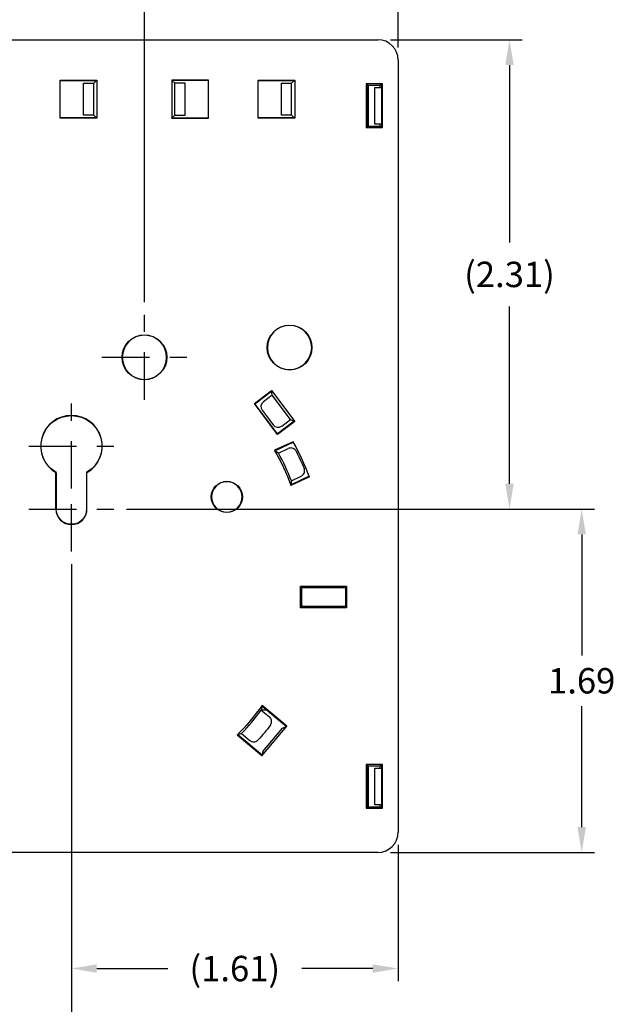
# Model space of a CAD drawing. Units: inches. Extents: x 0 to 33.9, y 0 to 21.9.
# Drawn here: x 8.8 to 11.7, y 3.2 to 8 of the extents above; entities that cross this region are included whole.
import ezdxf

# ---------------------------------------------------------------- set-up
doc = ezdxf.new("R2010")
doc.units = ezdxf.units.IN
doc.header["$LTSCALE"] = 0.3125
doc.header["$MEASUREMENT"] = 0
doc.linetypes.add('CENTER2', pattern=[1.125, 0.75, -0.125, 0.125, -0.125])
doc.layers.add('61', color=7, linetype='Continuous')
doc.layers.add('DIMENSIONS_AND_NOTES', color=30, linetype='Continuous')
doc.styles.add('ROMANS', font='romans.shx')
doc.dimstyles.new('NOMINALDIM2PLACEBESTFIT', dxfattribs={"dimtxt": 0.125, "dimasz": 0.125, "dimexe": 0.0625, "dimexo": 0.0625, "dimgap": 0.0625, "dimtad": 0, "dimtih": 1, "dimtoh": 1, "dimzin": 0, "dimdsep": 46, "dimtxsty": 'ROMANS', "dimcen": 0, "dimclrt": 7, "dimadec": 0, "dimazin": 0, "dimtfac": 1, "dimtofl": 0, "dimtmove": 0, "dimatfit": 3, "dimfxl": 1, "dimtolj": 1, "dimtzin": 0, "dimarcsym": 0})
doc.dimstyles.new('NOMINALDIM2PLACEBESTFITREF', dxfattribs={"dimtxt": 0.125, "dimasz": 0.125, "dimexe": 0.0625, "dimexo": 0.0625, "dimgap": 0.0625, "dimtad": 0, "dimtih": 1, "dimtoh": 1, "dimzin": 0, "dimdsep": 46, "dimtxsty": 'ROMANS', "dimcen": 0, "dimclrt": 7, "dimadec": 0, "dimazin": 0, "dimtfac": 1, "dimtofl": 0, "dimtmove": 0, "dimatfit": 3, "dimfxl": 1, "dimtolj": 1, "dimtzin": 0, "dimarcsym": 0})

# ---------------------------------------------------------------- blocks, each defined once
blk = doc.blocks.new('*D27')
at = {"layer": 'Defpoints', "color": 0, "transparency": 16777216}
for p in [(5.761, 5.4552), (9.042, 5.3952), (9.042, 2.8836)]:
    blk.add_point(p, dxfattribs=at)
at = {"layer": 'DIMENSIONS_AND_NOTES', "color": 0, "lineweight": -2, "transparency": 16777216}
for p, q in [((5.761, 5.3927), (5.761, 2.8211)), ((9.042, 5.3327), (9.042, 2.8211)), ((5.886, 2.8836), (6.3687, 2.8836)), ((8.917, 2.8836), (8.4342, 2.8836))]:
    blk.add_line(p, q, dxfattribs=at)
at = {"layer": 'DIMENSIONS_AND_NOTES', "color": 0, "transparency": 16777216}
for points in [[(5.886, 2.9045), (5.886, 2.8628), (5.761, 2.8836)], [(8.917, 2.9045), (8.917, 2.8628), (9.042, 2.8836)]]:
    blk.add_solid(points, dxfattribs=at)
at = {"layer": 'DIMENSIONS_AND_NOTES', "color": 7, "transparency": 16777216, "insert": (7.4015, 3.2586), "char_height": 0.125, "attachment_point": 2, "style": 'ROMANS'}
blk.add_mtext('\\A1;3.28\\PNEMA STANDARD\\PELECTRICAL OPENING\\P1- GANG', dxfattribs=at)
blk = doc.blocks.new('*D28')
at = {"layer": 'Defpoints', "color": 0, "transparency": 16777216}
for p in [(9.4015, 8.5198), (5.4015, 6.5611), (9.4015, 6.5611)]:
    blk.add_point(p, dxfattribs=at)
at = {"layer": 'DIMENSIONS_AND_NOTES', "color": 0, "lineweight": -2, "transparency": 16777216}
for p, q in [((5.4015, 6.6236), (5.4015, 8.5823)), ((9.4015, 6.6236), (9.4015, 8.5823)), ((5.5265, 8.5198), (7.1485, 8.5198)), ((9.2765, 8.5198), (7.6544, 8.5198))]:
    blk.add_line(p, q, dxfattribs=at)
at = {"layer": 'DIMENSIONS_AND_NOTES', "color": 0, "transparency": 16777216}
for points in [[(5.5265, 8.5406), (5.5265, 8.499), (5.4015, 8.5198)], [(9.2765, 8.5406), (9.2765, 8.499), (9.4015, 8.5198)]]:
    blk.add_solid(points, dxfattribs=at)
at = {"layer": 'DIMENSIONS_AND_NOTES', "color": 7, "transparency": 16777216, "insert": (7.4015, 8.5198), "char_height": 0.125, "attachment_point": 5, "style": 'ROMANS'}
blk.add_mtext('\\A1;4.00', dxfattribs=at)
blk = doc.blocks.new('*D33')
at = {"layer": 'Defpoints', "color": 0, "transparency": 16777216}
for p in [(9.042, 5.3952), (10.6515, 4.0146), (10.6515, 3.3433)]:
    blk.add_point(p, dxfattribs=at)
at = {"layer": 'DIMENSIONS_AND_NOTES', "color": 0, "lineweight": -2, "transparency": 16777216}
for p, q in [((9.042, 5.3327), (9.042, 3.2808)), ((10.6515, 3.9521), (10.6515, 3.2808)), ((9.167, 3.3433), (9.5163, 3.3433)), ((10.5265, 3.3433), (10.1771, 3.3433))]:
    blk.add_line(p, q, dxfattribs=at)
at = {"layer": 'DIMENSIONS_AND_NOTES', "color": 0, "transparency": 16777216}
for points in [[(9.167, 3.3642), (9.167, 3.3225), (9.042, 3.3433)], [(10.5265, 3.3642), (10.5265, 3.3225), (10.6515, 3.3433)]]:
    blk.add_solid(points, dxfattribs=at)
at = {"layer": 'DIMENSIONS_AND_NOTES', "color": 7, "transparency": 16777216, "insert": (9.8467, 3.3433), "char_height": 0.125, "attachment_point": 5, "style": 'ROMANS'}
blk.add_mtext('\\A1;(1.61)', dxfattribs=at)
blk = doc.blocks.new('*D34')
at = {"layer": 'Defpoints', "color": 0, "transparency": 16777216}
for p in [(10.5515, 7.9146), (9.2514, 5.6046), (11.2, 5.6046)]:
    blk.add_point(p, dxfattribs=at)
at = {"layer": 'DIMENSIONS_AND_NOTES', "color": 0, "lineweight": -2, "transparency": 16777216}
for p, q in [((10.614, 7.9146), (11.2625, 7.9146)), ((11.2, 7.7896), (11.2, 6.9174)), ((11.2, 5.7296), (11.2, 6.6019)), ((9.3139, 5.6046), (11.2625, 5.6046))]:
    blk.add_line(p, q, dxfattribs=at)
at = {"layer": 'DIMENSIONS_AND_NOTES', "color": 0, "transparency": 16777216}
for points in [[(11.1791, 7.7896), (11.2208, 7.7896), (11.2, 7.9146)], [(11.1791, 5.7296), (11.2208, 5.7296), (11.2, 5.6046)]]:
    blk.add_solid(points, dxfattribs=at)
at = {"layer": 'DIMENSIONS_AND_NOTES', "color": 7, "transparency": 16777216, "insert": (11.2, 6.7596), "char_height": 0.125, "attachment_point": 5, "style": 'ROMANS'}
blk.add_mtext('\\A1;(2.31)', dxfattribs=at)
blk = doc.blocks.new('*D35')
at = {"layer": 'Defpoints', "color": 0, "transparency": 16777216}
for p in [(10.6515, 8.2461), (10.6515, 7.8147), (9.4015, 6.5611)]:
    blk.add_point(p, dxfattribs=at)
at = {"layer": 'DIMENSIONS_AND_NOTES', "color": 0, "lineweight": -2, "transparency": 16777216}
for p, q in [((9.4015, 6.6236), (9.4015, 8.3086)), ((10.6515, 7.8772), (10.6515, 8.3086)), ((9.5265, 8.2461), (9.6961, 8.2461)), ((10.5265, 8.2461), (10.3568, 8.2461))]:
    blk.add_line(p, q, dxfattribs=at)
at = {"layer": 'DIMENSIONS_AND_NOTES', "color": 0, "transparency": 16777216}
for points in [[(9.5265, 8.267), (9.5265, 8.2253), (9.4015, 8.2461)], [(10.5265, 8.267), (10.5265, 8.2253), (10.6515, 8.2461)]]:
    blk.add_solid(points, dxfattribs=at)
at = {"layer": 'DIMENSIONS_AND_NOTES', "color": 7, "transparency": 16777216, "insert": (10.0265, 8.2461), "char_height": 0.125, "attachment_point": 5, "style": 'ROMANS'}
blk.add_mtext('\\A1;(1.25)', dxfattribs=at)
blk = doc.blocks.new('*D5')
at = {"layer": 'Defpoints', "color": 0, "transparency": 16777216}
for p in [(9.2514, 5.6046), (10.5515, 3.9146), (11.5556, 3.9146)]:
    blk.add_point(p, dxfattribs=at)
at = {"layer": 'DIMENSIONS_AND_NOTES', "color": 0, "lineweight": -2, "transparency": 16777216}
for p, q in [((9.3139, 5.6046), (11.6181, 5.6046)), ((11.5556, 5.4796), (11.5556, 4.8846)), ((11.5556, 4.0396), (11.5556, 4.6346)), ((10.614, 3.9146), (11.6181, 3.9146))]:
    blk.add_line(p, q, dxfattribs=at)
at = {"layer": 'DIMENSIONS_AND_NOTES', "color": 0, "transparency": 16777216}
for points in [[(11.5348, 5.4796), (11.5765, 5.4796), (11.5556, 5.6046)], [(11.5348, 4.0396), (11.5765, 4.0396), (11.5556, 3.9146)]]:
    blk.add_solid(points, dxfattribs=at)
at = {"layer": 'DIMENSIONS_AND_NOTES', "color": 7, "transparency": 16777216, "insert": (11.5556, 4.7596), "char_height": 0.125, "attachment_point": 5, "style": 'ROMANS'}
blk.add_mtext('\\A1;1.69', dxfattribs=at)

msp = doc.modelspace()

# ---------------------------------------------------------------- linework, layer by layer
at = {"layer": '61', "color": 95, "linetype": 'Continuous'}
for p, q in [((4.2515, 7.9146), (10.5515, 7.9146)), ((10.5515, 7.9146), (10.5515, 7.9146)), ((10.6515, 7.8147), (10.6515, 7.8146)), ((10.6515, 7.8146), (10.6515, 4.0146)), ((8.9865, 7.5282), (8.9865, 7.716)), ((8.9865, 7.716), (9.167, 7.716)), ((8.9865, 7.7146), (9.1656, 7.7146)), ((9.1515, 7.7005), (9.1656, 7.7146)), ((9.167, 7.716), (9.1656, 7.7146)), ((9.167, 7.716), (9.167, 7.5282)), ((9.5359, 7.716), (9.5359, 7.5282)), ((9.7165, 7.716), (9.5359, 7.716)), ((9.5359, 7.716), (9.5373, 7.7146)), ((9.7165, 7.7146), (9.5373, 7.7146)), ((9.5515, 7.7005), (9.5373, 7.7146)), ((9.7165, 7.5282), (9.7165, 7.716)), ((9.9615, 7.5282), (9.9615, 7.716)), ((9.9615, 7.716), (10.142, 7.716)), ((9.9615, 7.7146), (10.1406, 7.7146)), ((10.1265, 7.7005), (10.1406, 7.7146)), ((10.142, 7.716), (10.1406, 7.7146)), ((10.142, 7.716), (10.142, 7.5282)), ((9.1015, 7.5438), (9.1015, 7.7005)), ((9.1015, 7.7005), (9.1515, 7.7005)), ((9.1515, 7.5438), (9.1515, 7.7005)), ((9.6015, 7.7005), (9.5515, 7.7005)), ((9.5515, 7.5438), (9.5515, 7.7005)), ((9.6015, 7.5438), (9.6015, 7.7005)), ((10.0765, 7.5438), (10.0765, 7.7005)), ((10.0765, 7.7005), (10.1265, 7.7005)), ((10.1265, 7.5438), (10.1265, 7.7005)), ((10.4943, 7.6968), (10.4943, 7.4825)), ((10.5736, 7.6968), (10.4943, 7.6968)), ((10.4971, 7.694), (10.4943, 7.6968)), ((10.4971, 7.694), (10.4971, 7.4853)), ((10.5015, 7.694), (10.4971, 7.694)), ((10.5036, 7.6896), (10.5015, 7.694)), ((10.5036, 7.6896), (10.5036, 7.4896)), ((10.5632, 7.6896), (10.5036, 7.6896)), ((10.5365, 7.4996), (10.5365, 7.6796)), ((10.5365, 7.6796), (10.5704, 7.6796)), ((10.5632, 7.6896), (10.5665, 7.694)), ((10.5632, 7.6796), (10.5632, 7.6896)), ((10.5708, 7.694), (10.5665, 7.694)), ((10.5708, 7.6796), (10.5704, 7.6796)), ((10.5708, 7.694), (10.5736, 7.6968)), ((10.5708, 7.4853), (10.5708, 7.694)), ((10.5736, 7.4825), (10.5736, 7.6968)), ((9.1656, 7.5296), (8.9865, 7.5296)), ((9.167, 7.5282), (8.9865, 7.5282)), ((9.1515, 7.5438), (9.1015, 7.5438)), ((9.1515, 7.5438), (9.1656, 7.5296)), ((9.167, 7.5282), (9.1656, 7.5296)), ((9.5359, 7.5282), (9.5373, 7.5296)), ((9.5359, 7.5282), (9.7165, 7.5282)), ((9.5515, 7.5438), (9.5373, 7.5296)), ((9.5373, 7.5296), (9.7165, 7.5296)), ((9.5515, 7.5438), (9.6015, 7.5438)), ((10.1406, 7.5296), (9.9615, 7.5296)), ((10.142, 7.5282), (9.9615, 7.5282)), ((10.1265, 7.5438), (10.0765, 7.5438)), ((10.1265, 7.5438), (10.1406, 7.5296)), ((10.142, 7.5282), (10.1406, 7.5296)), ((10.4971, 7.4853), (10.4943, 7.4825)), ((10.4943, 7.4825), (10.5736, 7.4825)), ((10.4971, 7.4853), (10.5015, 7.4853)), ((10.5036, 7.4896), (10.5015, 7.4853)), ((10.5036, 7.4896), (10.5632, 7.4896)), ((10.5704, 7.4996), (10.5365, 7.4996)), ((10.5632, 7.4896), (10.5632, 7.4996)), ((10.5632, 7.4896), (10.5665, 7.4853)), ((10.5665, 7.4853), (10.5708, 7.4853)), ((10.5704, 7.4996), (10.5708, 7.4996)), ((10.5708, 7.4853), (10.5736, 7.4825)), ((9.9431, 6.1247), (10.0272, 6.1881)), ((9.9459, 6.1233), (10.0278, 6.185)), ((10.0313, 6.1658), (9.9874, 6.1327)), ((10.0272, 6.1881), (10.1419, 6.0359)), ((10.0272, 6.1881), (10.0278, 6.185)), ((10.0313, 6.1658), (10.0279, 6.1844)), ((10.1216, 6.0459), (10.0313, 6.1658)), ((9.9431, 6.1247), (9.9459, 6.1233)), ((10.0578, 5.9725), (9.9431, 6.1247)), ((10.0573, 5.9756), (9.9459, 6.1233)), ((9.9815, 6.0907), (10.0357, 6.0188)), ((10.1391, 6.0373), (10.0573, 5.9756)), ((10.1419, 6.0359), (10.0578, 5.9725)), ((10.0777, 6.0128), (10.1216, 6.0459)), ((10.1216, 6.0459), (10.1386, 6.0375)), ((10.1419, 6.0359), (10.1391, 6.0373)), ((10.0578, 5.9725), (10.0573, 5.9756)), ((10.1337, 5.9361), (10.0429, 5.8938)), ((10.1351, 5.9337), (10.0456, 5.8919)), ((10.062, 5.8803), (10.1097, 5.9026)), ((8.9656, 5.6046), (8.9656, 5.7839)), ((8.967, 5.7847), (8.967, 5.6046)), ((9.117, 5.7847), (9.117, 5.6046)), ((9.1184, 5.6046), (9.1184, 5.7839)), ((10.2143, 5.7634), (10.1235, 5.721)), ((10.2133, 5.766), (10.1238, 5.7243)), ((10.1254, 5.7443), (10.1731, 5.7665)), ((8.9656, 5.6046), (8.967, 5.6046)), ((9.1184, 5.6046), (9.117, 5.6046)), ((10.1707, 5.2249), (10.3972, 5.2249)), ((10.1735, 5.2221), (10.1707, 5.2249)), ((10.1707, 5.1194), (10.1707, 5.2249)), ((10.1735, 5.2221), (10.3945, 5.2221)), ((10.1764, 5.2192), (10.1735, 5.2221)), ((10.1764, 5.2192), (10.3915, 5.2192)), ((10.1764, 5.1251), (10.1764, 5.2192)), ((10.3915, 5.2192), (10.3945, 5.2221)), ((10.3915, 5.2192), (10.3915, 5.1251)), ((10.3945, 5.2221), (10.3972, 5.2249)), ((10.3972, 5.2249), (10.3972, 5.1194)), ((10.1735, 5.1221), (10.1707, 5.1194)), ((10.3972, 5.1194), (10.1707, 5.1194)), ((10.1764, 5.1251), (10.1735, 5.1221)), ((10.3945, 5.1221), (10.1735, 5.1221)), ((10.3915, 5.1251), (10.1764, 5.1251)), ((10.3915, 5.1251), (10.3945, 5.1221)), ((10.3945, 5.1221), (10.3972, 5.1194)), ((9.9768, 4.6152), (10.0171, 4.5814)), ((9.9771, 4.6169), (10.0018, 4.6169)), ((10.0998, 4.5348), (9.9804, 4.635)), ((10.1026, 4.536), (9.9809, 4.6382)), ((9.9801, 4.39), (10.1026, 4.536)), ((9.9854, 4.4121), (10.0818, 4.527)), ((10.0818, 4.527), (10.0992, 4.5346)), ((10.1026, 4.536), (10.0998, 4.5348)), ((9.9801, 4.39), (9.8584, 4.4922)), ((9.9808, 4.3931), (9.8614, 4.4933)), ((9.8803, 4.5002), (9.9206, 4.4664)), ((9.9854, 4.4121), (9.981, 4.3936)), ((9.9801, 4.39), (9.9808, 4.3931)), ((10.5736, 4.3468), (10.4943, 4.3468)), ((10.4971, 4.344), (10.4943, 4.3468)), ((10.4943, 4.3468), (10.4943, 4.1325)), ((10.5015, 4.344), (10.4971, 4.344)), ((10.4971, 4.344), (10.4971, 4.1353)), ((10.5036, 4.3396), (10.5015, 4.344)), ((10.5632, 4.3396), (10.5036, 4.3396)), ((10.5036, 4.3396), (10.5036, 4.1396)), ((10.5365, 4.1496), (10.5365, 4.3296)), ((10.5365, 4.3296), (10.5704, 4.3296)), ((10.5632, 4.3396), (10.5665, 4.344)), ((10.5632, 4.3296), (10.5632, 4.3396)), ((10.5708, 4.344), (10.5665, 4.344)), ((10.5708, 4.3296), (10.5704, 4.3296)), ((10.5708, 4.344), (10.5736, 4.3468)), ((10.5708, 4.1353), (10.5708, 4.344)), ((10.5736, 4.1325), (10.5736, 4.3468)), ((10.4971, 4.1353), (10.4943, 4.1325)), ((10.4943, 4.1325), (10.5736, 4.1325)), ((10.4971, 4.1353), (10.5015, 4.1353)), ((10.5036, 4.1396), (10.5015, 4.1353)), ((10.5036, 4.1396), (10.5632, 4.1396)), ((10.5704, 4.1496), (10.5365, 4.1496)), ((10.5632, 4.1396), (10.5632, 4.1496)), ((10.5632, 4.1396), (10.5665, 4.1353)), ((10.5665, 4.1353), (10.5708, 4.1353)), ((10.5704, 4.1496), (10.5708, 4.1496)), ((10.5708, 4.1353), (10.5736, 4.1325)), ((10.6515, 4.0146), (10.6515, 4.0146)), ((10.5515, 3.9146), (4.2515, 3.9146))]:
    msp.add_line(p, q, dxfattribs=at)
for centre, radius in [((10.1165, 6.3996), 0.1104), ((9.4015, 6.3516), 0.1104), ((9.8075, 5.6646), 0.0764)]:
    msp.add_circle(centre, radius, dxfattribs=at)
at = {"layer": '61', "color": 95, "linetype": 'Continuous', "extrusion": (1.2e-15, -2e-16, -1)}
for centre in [(-10.1165, 6.3996), (-9.4015, 6.3516)]:
    msp.add_circle(centre, 0.109, dxfattribs=at)
at = {"layer": '61', "color": 95, "linetype": 'Continuous', "extrusion": (0, 0, -1)}
msp.add_circle((-9.8075, 5.6646), 0.075, dxfattribs=at)
at = {"layer": '61', "color": 95, "linetype": 'Continuous'}
for centre, radius, start, end in [((10.5515, 7.8146), 0.1, 0, 90), ((9.042, 5.9146), 0.1514, 300.3056, 239.6944), ((9.0265, 5.3146), 1.2697, 20.6959, 29.3041), ((9.0265, 5.3146), 1.18, 21.3539, 28.6461), ((9.042, 5.6046), 0.0764, 180, 0), ((9.0265, 5.3146), 1.18, 316.3539, 323.6461), ((10.5515, 4.0146), 0.1, 270, 0)]:
    msp.add_arc(centre, radius, start, end, dxfattribs=at)
at = {"layer": '61', "color": 95, "linetype": 'Continuous', "extrusion": (1.2e-15, -2e-16, -1)}
for centre, radius, start, end in [((-9.042, 5.9146), 0.15, 300, 240), ((-9.0265, 5.3146), 1.261, 152.9032, 157.0968), ((-9.042, 5.6046), 0.075, 180, 0), ((-9.0265, 5.3146), 1.261, 217.9032, 222.0968)]:
    msp.add_arc(centre, radius, start, end, dxfattribs=at)
at = {"layer": '61', "color": 95, "linetype": 'Continuous', "extrusion": (0, -2.8e-15, -1)}
for start, end in [(150.3277, 159.6723), (215.3277, 224.6723)]:
    msp.add_arc((-9.0265, 5.3146), 1.1699, start, end, dxfattribs=at)
at = {"layer": '61', "color": 95, "linetype": 'Continuous'}
for centre, major_axis, ratio, start_param, end_param in [((10.5514, 7.8146), (0.0708, 0.0708), 0.999315, 5.49813, 7.068241), ((10.0054, 6.1087), (-0.0269, 0.0134), 0.999239, 5.819964, 7.390151), ((10.0596, 6.0368), (0.0054, -0.0295), 0.999239, 5.176219, 6.746407), ((10.5514, 4.0147), (0.0708, -0.0708), 0.999315, 5.49813, 7.068241)]:
    msp.add_ellipse(centre, major_axis=major_axis, ratio=ratio, start_param=start_param, end_param=end_param, dxfattribs=at)
at = {"layer": '61', "color": 95, "linetype": 'Continuous', "extrusion": (1.1955e-15, -1.90344e-16, -1)}
msp.add_ellipse((9.3693, 4.5794), major_axis=(0.6859, -1.4709), ratio=0.866113, start_param=4.122189, end_param=4.13471, dxfattribs=at)
at = {"layer": '61', "color": 95, "linetype": 'Continuous', "extrusion": (1.19549e-15, -1.9033e-16, -1)}
msp.add_ellipse((8.6836, 6.0499), major_axis=(0.6859, -1.4709), ratio=0.866115, start_param=5.290083, end_param=5.302605, dxfattribs=at)
at = {"layer": '61', "color": 95, "linetype": 'Continuous', "extrusion": (1.19872e-15, -2.0153e-16, -1)}
msp.add_ellipse((8.505, 4.6932), major_axis=(1.0433, 1.2433), ratio=0.866113, start_param=0.980596, end_param=0.993117, dxfattribs=at)
at = {"layer": '61', "color": 95, "linetype": 'Continuous', "extrusion": (1.19871e-15, -2.01538e-16, -1)}
msp.add_ellipse((9.5479, 5.9361), major_axis=(1.0433, 1.2433), ratio=0.866112, start_param=2.148465, end_param=2.160987, dxfattribs=at)
at = {"layer": '61', "color": 95, "linetype": 'Continuous'}
for points, degree in [([(10.0276, 6.1849), (10.0278, 6.1845), (10.0279, 6.1844)], 2), ([(10.1386, 6.0375), (10.1386, 6.0375), (10.1389, 6.0371)], 2), ([(10.0461, 5.8916), (10.046, 5.8916), (10.046, 5.8917), (10.0459, 5.8918)], 3), ([(8.9656, 5.7839), (8.966, 5.7842), (8.9665, 5.7845), (8.967, 5.7847)], 3), ([(9.1184, 5.7839), (9.1179, 5.7842), (9.1174, 5.7845), (9.117, 5.7847)], 3), ([(9.9803, 4.6344), (9.9803, 4.6344), (9.9803, 4.6345), (9.9804, 4.6347)], 3), ([(10.0996, 4.5349), (10.0993, 4.5346), (10.0992, 4.5346)], 2), ([(9.981, 4.3936), (9.981, 4.3936), (9.9807, 4.3932)], 2)]:
    msp.add_open_spline(points, degree=degree, dxfattribs=at)
for points, knots in [([(10.0456, 5.8919), (10.0451, 5.8922), (10.0447, 5.8926), (10.0443, 5.8929), (10.044, 5.893), (10.0438, 5.8932), (10.0436, 5.8933), (10.0434, 5.8935), (10.0431, 5.8936), (10.0429, 5.8938)], [0, 0, 0, 0, 0.5, 0.5, 0.5, 0.75, 0.75, 0.75, 1, 1, 1, 1]), ([(10.1491, 5.889), (10.1489, 5.8894), (10.1487, 5.8898), (10.1485, 5.8901), (10.1476, 5.8916), (10.1467, 5.893), (10.1456, 5.8943), (10.1435, 5.8969), (10.1409, 5.8992), (10.1381, 5.9009), (10.1352, 5.9027), (10.132, 5.904), (10.1287, 5.9047), (10.1254, 5.9054), (10.122, 5.9056), (10.1187, 5.9051), (10.1156, 5.9048), (10.1125, 5.9039), (10.1097, 5.9026)], [0, 0, 0, 0, 0.026941, 0.026941, 0.026941, 0.135412, 0.135412, 0.135412, 0.355738, 0.355738, 0.355738, 0.576028, 0.576028, 0.576028, 0.796171, 0.796171, 0.796171, 1, 1, 1, 1]), ([(10.1731, 5.7665), (10.1735, 5.7667), (10.1739, 5.7669), (10.1743, 5.7671), (10.1758, 5.7679), (10.1773, 5.7688), (10.1786, 5.7699), (10.1813, 5.7719), (10.1836, 5.7744), (10.1855, 5.7772), (10.1873, 5.78), (10.1887, 5.7832), (10.1895, 5.7865), (10.1903, 5.7897), (10.1906, 5.7932), (10.1903, 5.7965), (10.19, 5.7995), (10.1892, 5.8026), (10.1881, 5.8054)], [0, 0, 0, 0, 0.027729, 0.027729, 0.027729, 0.139422, 0.139422, 0.139422, 0.359515, 0.359515, 0.359515, 0.579603, 0.579603, 0.579603, 0.799724, 0.799724, 0.799724, 1, 1, 1, 1]), ([(10.1238, 5.7243), (10.1237, 5.7237), (10.1237, 5.7232), (10.1236, 5.7227), (10.1236, 5.7224), (10.1236, 5.7221), (10.1235, 5.7219), (10.1235, 5.7216), (10.1235, 5.7213), (10.1235, 5.721)], [0, 0, 0, 0, 0.5, 0.5, 0.5, 0.75, 0.75, 0.75, 1, 1, 1, 1]), ([(10.1239, 5.7244), (10.1239, 5.7244), (10.1239, 5.7245), (10.1239, 5.7245), (10.1238, 5.7247), (10.1238, 5.7248), (10.1238, 5.7248)], [0, 0, 0, 0, 0.146102, 0.146102, 0.146102, 1, 1, 1, 1]), ([(9.9804, 4.635), (9.9805, 4.6355), (9.9805, 4.636), (9.9806, 4.6366), (9.9807, 4.6368), (9.9807, 4.6371), (9.9808, 4.6374), (9.9808, 4.6376), (9.9809, 4.6379), (9.9809, 4.6382)], [0, 0, 0, 0, 0.5, 0.5, 0.5, 0.75, 0.75, 0.75, 1, 1, 1, 1]), ([(10.0215, 4.54), (10.0217, 4.5403), (10.022, 4.5406), (10.0222, 4.541), (10.0232, 4.5423), (10.024, 4.5438), (10.0248, 4.5453), (10.0262, 4.5483), (10.0272, 4.5516), (10.0276, 4.555), (10.028, 4.5583), (10.0278, 4.5617), (10.0271, 4.565), (10.0263, 4.5683), (10.025, 4.5715), (10.0232, 4.5743), (10.0216, 4.577), (10.0195, 4.5794), (10.0171, 4.5814)], [0, 0, 0, 0, 0.026941, 0.026941, 0.026941, 0.135412, 0.135412, 0.135412, 0.355738, 0.355738, 0.355738, 0.576028, 0.576028, 0.576028, 0.796171, 0.796171, 0.796171, 1, 1, 1, 1]), ([(9.8614, 4.4933), (9.8609, 4.4931), (9.8604, 4.4929), (9.8599, 4.4927), (9.8597, 4.4926), (9.8594, 4.4925), (9.8592, 4.4924), (9.8589, 4.4923), (9.8587, 4.4923), (9.8584, 4.4922)], [0, 0, 0, 0, 0.5, 0.5, 0.5, 0.75, 0.75, 0.75, 1, 1, 1, 1]), ([(9.8616, 4.4932), (9.8617, 4.4932), (9.8617, 4.4932), (9.8617, 4.4932), (9.8619, 4.4934), (9.862, 4.4934), (9.862, 4.4935)], [0, 0, 0, 0, 0.146102, 0.146102, 0.146102, 1, 1, 1, 1]), ([(9.9206, 4.4664), (9.9209, 4.4661), (9.9213, 4.4659), (9.9216, 4.4656), (9.923, 4.4645), (9.9244, 4.4636), (9.926, 4.4628), (9.9289, 4.4613), (9.9322, 4.4602), (9.9355, 4.4597), (9.9389, 4.4592), (9.9423, 4.4593), (9.9456, 4.4599), (9.9489, 4.4606), (9.9521, 4.4618), (9.955, 4.4635), (9.9577, 4.465), (9.9601, 4.467), (9.9621, 4.4693)], [0, 0, 0, 0, 0.027729, 0.027729, 0.027729, 0.139422, 0.139422, 0.139422, 0.359515, 0.359515, 0.359515, 0.579603, 0.579603, 0.579603, 0.799724, 0.799724, 0.799724, 1, 1, 1, 1])]:
    msp.add_open_spline(points, degree=3, knots=knots, dxfattribs=at)
at = {"layer": 'DIMENSIONS_AND_NOTES', "linetype": 'CENTER2'}
for p, q in [((9.4015, 6.1422), (9.4015, 6.5611)), ((9.192, 6.3516), (9.6109, 6.3516)), ((9.042, 5.7052), (9.042, 6.1241)), ((8.8325, 5.9146), (9.2514, 5.9146)), ((9.042, 5.3952), (9.042, 5.8141)), ((8.8325, 5.6046), (9.2514, 5.6046))]:
    msp.add_line(p, q, dxfattribs=at)

# ---------------------------------------------------------------- dimensions: what is measured, and where the dimension line sits
at = {"layer": 'DIMENSIONS_AND_NOTES'}
dim = msp.add_linear_dim(base=(9.4015, 8.5198), p1=(5.4015, 6.5611), p2=(9.4015, 6.5611), dimstyle='NOMINALDIM2PLACEBESTFIT', dxfattribs=at)
dim.commit()
dim.dimension.update_dxf_attribs({"geometry": '*D28', "text_midpoint": (7.4015, 8.5198)})
dim = msp.add_linear_dim(base=(10.6515, 8.2461), p1=(9.4015, 6.5611), p2=(10.6515, 7.8147), dimstyle='NOMINALDIM2PLACEBESTFITREF', override={"dimpost": '(<>)'}, dxfattribs=at)
dim.commit()
dim.dimension.update_dxf_attribs({"geometry": '*D35', "text_midpoint": (10.0265, 8.2461), "dimtype": 160})
dim = msp.add_linear_dim(base=(11.2, 5.6046), p1=(10.5515, 7.9146), p2=(9.2514, 5.6046), angle=90, dimstyle='NOMINALDIM2PLACEBESTFITREF', override={"dimpost": '(<>)'}, dxfattribs=at)
dim.commit()
dim.dimension.update_dxf_attribs({"geometry": '*D34', "text_midpoint": (11.2, 6.7596)})
dim = msp.add_linear_dim(base=(11.5556, 3.9146), p1=(9.2514, 5.6046), p2=(10.5515, 3.9146), angle=90, dimstyle='NOMINALDIM2PLACEBESTFIT', dxfattribs=at)
dim.commit()
dim.dimension.update_dxf_attribs({"geometry": '*D5', "text_midpoint": (11.5556, 4.7596)})
dim = msp.add_linear_dim(base=(9.042, 2.8836), p1=(5.761, 5.4552), p2=(9.042, 5.3952), text='<>\\PNEMA STANDARD\\PELECTRICAL OPENING\\P1- GANG', dimstyle='NOMINALDIM2PLACEBESTFIT', override={"dimtad": 0, "dimjust": 0}, dxfattribs=at)
dim.commit()
dim.dimension.update_dxf_attribs({"geometry": '*D27', "text_midpoint": (7.4015, 2.8836)})
dim = msp.add_linear_dim(base=(10.6515, 3.3433), p1=(9.042, 5.3952), p2=(10.6515, 4.0146), dimstyle='NOMINALDIM2PLACEBESTFITREF', override={"dimpost": '(<>)'}, dxfattribs=at)
dim.commit()
dim.dimension.update_dxf_attribs({"geometry": '*D33', "text_midpoint": (9.8467, 3.3433)})

doc.saveas('drawing.dxf')
